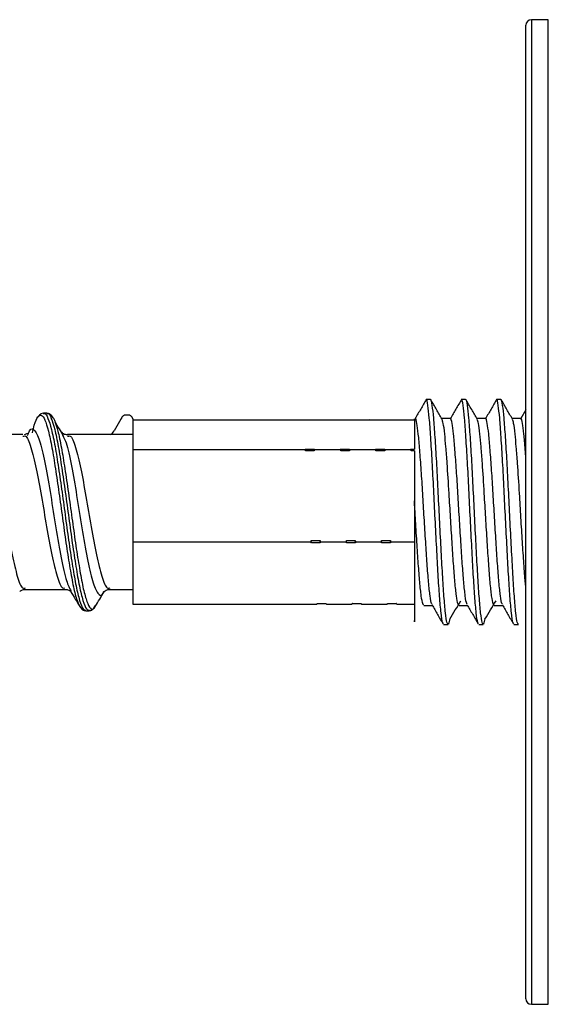
# Model space of a CAD drawing. Units: millimetres. Extents: x 17 to 424, y 7 to 266.
# Drawn here: x 170 to 189, y 228 to 263 of the extents above; entities that cross this region are included whole.
import ezdxf

# ---------------------------------------------------------------- set-up
doc = ezdxf.new("R2010")
doc.units = ezdxf.units.MM

msp = doc.modelspace()

# ---------------------------------------------------------------- linework, layer by layer
at = {"color": 7, "linetype": 'Continuous', "lineweight": 25}
for p, q in [((188.666, 262.69), (188.066, 262.69)), ((187.866, 227.89), (187.866, 262.49)), ((184.48, 249.19), (184.323, 249.19)), ((185.73, 249.19), (185.573, 249.19)), ((186.98, 249.19), (186.823, 249.19)), ((170.854, 248.702), (170.737, 248.702)), ((170.854, 248.681), (170.864, 248.686)), ((173.532, 248.57), (173.239, 248.072)), ((173.503, 248.502), (173.532, 248.57)), ((173.759, 248.632), (173.642, 248.632)), ((173.926, 248.472), (173.869, 248.57)), ((185.182, 248.514), (184.88, 248.514)), ((186.432, 248.514), (186.13, 248.514)), ((187.682, 248.514), (187.38, 248.514)), ((187.866, 248.818), (187.689, 248.512)), ((173.909, 248.472), (173.926, 248.472)), ((173.909, 248.472), (173.909, 247.409)), ((173.926, 248.472), (179.816, 248.472)), ((179.833, 248.456), (179.816, 248.472)), ((180.146, 248.456), (179.833, 248.456)), ((180.158, 248.472), (180.146, 248.456)), ((180.158, 248.472), (181.066, 248.472)), ((181.083, 248.456), (181.066, 248.472)), ((181.396, 248.456), (181.083, 248.456)), ((181.408, 248.472), (181.396, 248.456)), ((181.408, 248.472), (182.316, 248.472)), ((182.333, 248.456), (182.316, 248.472)), ((182.646, 248.456), (182.333, 248.456)), ((182.658, 248.472), (182.646, 248.456)), ((182.658, 248.472), (183.566, 248.472)), ((183.583, 248.456), (183.566, 248.472)), ((183.896, 248.456), (183.583, 248.456)), ((183.908, 248.472), (183.896, 248.456)), ((170.005, 247.94), (168.588, 247.94)), ((170.005, 247.887), (170.032, 247.888)), ((171.378, 248.012), (171.447, 247.85)), ((173.909, 247.94), (171.588, 247.94)), ((171.588, 247.887), (171.635, 247.888)), ((173.909, 247.409), (180.024, 247.409)), ((173.909, 247.409), (173.909, 244.128)), ((180.024, 247.409), (180.036, 247.425)), ((180.041, 247.359), (180.024, 247.409)), ((180.041, 247.359), (180.036, 247.425)), ((180.036, 247.425), (180.348, 247.425)), ((180.354, 247.359), (180.041, 247.359)), ((180.348, 247.425), (180.365, 247.409)), ((180.354, 247.359), (180.348, 247.425)), ((180.365, 247.409), (180.354, 247.359)), ((180.365, 247.409), (181.274, 247.409)), ((181.274, 247.409), (181.286, 247.425)), ((181.291, 247.359), (181.274, 247.409)), ((181.291, 247.359), (181.286, 247.425)), ((181.286, 247.425), (181.598, 247.425)), ((181.604, 247.359), (181.291, 247.359)), ((181.598, 247.425), (181.615, 247.409)), ((181.604, 247.359), (181.598, 247.425)), ((181.615, 247.409), (181.604, 247.359)), ((181.615, 247.409), (182.524, 247.409)), ((182.524, 247.409), (182.536, 247.425)), ((182.541, 247.359), (182.524, 247.409)), ((182.541, 247.359), (182.536, 247.425)), ((182.536, 247.425), (182.848, 247.425)), ((182.854, 247.359), (182.541, 247.359)), ((182.848, 247.425), (182.865, 247.409)), ((182.854, 247.359), (182.848, 247.425)), ((182.865, 247.409), (182.854, 247.359)), ((182.865, 247.409), (183.774, 247.409)), ((183.774, 247.409), (183.786, 247.425)), ((183.791, 247.359), (183.774, 247.409)), ((183.791, 247.359), (183.786, 247.425)), ((183.786, 247.425), (183.909, 247.425)), ((183.909, 247.359), (183.791, 247.359)), ((173.909, 244.128), (173.909, 241.909)), ((173.909, 244.128), (180.233, 244.128)), ((180.233, 244.128), (180.245, 244.178)), ((180.251, 244.094), (180.233, 244.128)), ((180.251, 244.094), (180.245, 244.178)), ((180.245, 244.178), (180.558, 244.178)), ((180.563, 244.094), (180.251, 244.094)), ((180.563, 244.094), (180.558, 244.178)), ((180.558, 244.178), (180.575, 244.128)), ((180.575, 244.128), (180.563, 244.094)), ((180.575, 244.128), (181.483, 244.128)), ((181.483, 244.128), (181.495, 244.178)), ((181.501, 244.094), (181.483, 244.128)), ((181.501, 244.094), (181.495, 244.178)), ((181.495, 244.178), (181.808, 244.178)), ((181.813, 244.094), (181.501, 244.094)), ((181.813, 244.094), (181.808, 244.178)), ((181.808, 244.178), (181.825, 244.128)), ((181.825, 244.128), (181.813, 244.094)), ((181.825, 244.128), (182.733, 244.128)), ((182.733, 244.128), (182.745, 244.178)), ((182.751, 244.094), (182.733, 244.128)), ((182.751, 244.094), (182.745, 244.178)), ((182.745, 244.178), (183.058, 244.178)), ((183.063, 244.094), (182.751, 244.094)), ((183.063, 244.094), (183.058, 244.178)), ((183.058, 244.178), (183.075, 244.128)), ((183.075, 244.128), (183.063, 244.094)), ((183.075, 244.128), (183.909, 244.128)), ((170.088, 242.44), (171.505, 242.44)), ((173.088, 242.44), (173.909, 242.44)), ((172.549, 241.824), (172.575, 241.86)), ((173.909, 241.909), (179.191, 241.909)), ((179.191, 241.909), (179.533, 241.909)), ((179.533, 241.909), (180.441, 241.909)), ((180.441, 241.909), (180.453, 241.943)), ((180.458, 241.925), (180.441, 241.909)), ((180.453, 241.943), (180.766, 241.943)), ((180.771, 241.925), (180.458, 241.925)), ((180.766, 241.943), (180.783, 241.909)), ((180.783, 241.909), (180.771, 241.925)), ((180.783, 241.909), (181.691, 241.909)), ((181.691, 241.909), (181.703, 241.943)), ((181.708, 241.925), (181.691, 241.909)), ((181.703, 241.943), (182.016, 241.943)), ((182.021, 241.925), (181.708, 241.925)), ((182.016, 241.943), (182.033, 241.909)), ((182.033, 241.909), (182.021, 241.925)), ((182.033, 241.909), (182.941, 241.909)), ((182.941, 241.909), (182.953, 241.943)), ((182.958, 241.925), (182.941, 241.909)), ((182.953, 241.943), (183.266, 241.943)), ((183.271, 241.925), (182.958, 241.925)), ((183.266, 241.943), (183.283, 241.909)), ((183.283, 241.909), (183.271, 241.925)), ((183.283, 241.909), (183.909, 241.909)), ((184.245, 241.867), (184.547, 241.867)), ((185.495, 241.867), (185.797, 241.867)), ((186.745, 241.867), (187.047, 241.867)), ((172.237, 241.678), (172.354, 241.678)), ((172.354, 241.7), (172.364, 241.695)), ((184.948, 241.19), (185.105, 241.19)), ((185.167, 241.388), (185.116, 241.198)), ((186.198, 241.19), (186.355, 241.19)), ((186.417, 241.388), (186.366, 241.198)), ((187.448, 241.19), (187.605, 241.19)), ((188.066, 227.69), (188.666, 227.69))]:
    msp.add_line(p, q, dxfattribs=at)
at = {"color": 8, "linetype": 'Continuous', "lineweight": 25}
for p, q in [((188.066, 262.69), (188.066, 227.69)), ((188.666, 227.69), (188.666, 262.69))]:
    msp.add_line(p, q, dxfattribs=at)
at = {"color": 7, "linetype": 'Continuous', "lineweight": 25}
for centre, radius, start, end in [((188.066, 262.49), 0.2, 90, 180), ((173.642, 248.504), 0.127, 89.7862, 149.2139), ((173.759, 248.504), 0.127, 30.7863, 90.2141), ((172.914, 248.264), 0.377, 300.958, 329.4205), ((188.066, 227.89), 0.2, 180, 270)]:
    msp.add_arc(centre, radius, start, end, dxfattribs=at)
for points, knots in [([(184.929, 241.242), (184.922, 241.247), (184.898, 241.266), (184.858, 241.58), (184.803, 242.157), (184.753, 242.958), (184.702, 243.906), (184.647, 244.943), (184.596, 245.996), (184.545, 246.996), (184.491, 247.87), (184.44, 248.568), (184.389, 249.009), (184.351, 249.21), (184.332, 249.18), (184.331, 249.178)], [0, 0, 0, 0, 0.033882, 0.120576, 0.208782, 0.295476, 0.38217, 0.470376, 0.55707, 0.643764, 0.731971, 0.818665, 0.905359, 0.993565, 1, 1, 1, 1]), ([(186.179, 241.242), (186.172, 241.247), (186.148, 241.266), (186.108, 241.58), (186.053, 242.157), (186.003, 242.958), (185.952, 243.906), (185.897, 244.943), (185.846, 245.996), (185.795, 246.996), (185.741, 247.87), (185.69, 248.568), (185.639, 249.009), (185.601, 249.21), (185.582, 249.18), (185.581, 249.178)], [0, 0, 0, 0, 0.033882, 0.120576, 0.208782, 0.295476, 0.38217, 0.470376, 0.55707, 0.643764, 0.731971, 0.818665, 0.905359, 0.993565, 1, 1, 1, 1]), ([(187.429, 241.242), (187.422, 241.247), (187.398, 241.266), (187.358, 241.58), (187.303, 242.157), (187.253, 242.958), (187.202, 243.906), (187.147, 244.943), (187.096, 245.996), (187.045, 246.996), (186.991, 247.87), (186.94, 248.568), (186.889, 249.009), (186.851, 249.21), (186.832, 249.18), (186.831, 249.178)], [0, 0, 0, 0, 0.033882, 0.120576, 0.208782, 0.295476, 0.38217, 0.470376, 0.55707, 0.643764, 0.731971, 0.818665, 0.905359, 0.993565, 1, 1, 1, 1]), ([(184.331, 249.187), (184.266, 249.075), (184.135, 248.85), (184.004, 248.625), (183.939, 248.512)], [0, 0, 0, 0, 0.50004, 1, 1, 1, 1]), ([(185.105, 241.214), (185.091, 241.22), (185.061, 241.234), (185.014, 241.575), (184.96, 242.158), (184.909, 242.958), (184.858, 243.906), (184.803, 244.943), (184.753, 245.996), (184.702, 246.996), (184.647, 247.87), (184.596, 248.567), (184.546, 249.013), (184.505, 249.213), (184.483, 249.174), (184.48, 249.167)], [0, 0, 0, 0, 0.063901, 0.146753, 0.23105, 0.313901, 0.396753, 0.48105, 0.563901, 0.646753, 0.73105, 0.813901, 0.896753, 0.98105, 1, 1, 1, 1]), ([(184.891, 248.495), (184.826, 248.608), (184.694, 248.834), (184.563, 249.061), (184.498, 249.174)], [0, 0, 0, 0, 0.499878, 1, 1, 1, 1]), ([(185.581, 249.187), (185.516, 249.075), (185.385, 248.85), (185.254, 248.625), (185.189, 248.512)], [0, 0, 0, 0, 0.5000395, 1, 1, 1, 1]), ([(186.355, 241.214), (186.341, 241.22), (186.311, 241.234), (186.264, 241.575), (186.21, 242.158), (186.159, 242.958), (186.108, 243.906), (186.053, 244.943), (186.003, 245.996), (185.952, 246.996), (185.897, 247.87), (185.846, 248.567), (185.796, 249.013), (185.755, 249.213), (185.733, 249.174), (185.73, 249.167)], [0, 0, 0, 0, 0.063901, 0.146753, 0.23105, 0.313901, 0.396753, 0.48105, 0.563901, 0.646753, 0.73105, 0.813901, 0.896753, 0.98105, 1, 1, 1, 1]), ([(186.141, 248.495), (186.076, 248.608), (185.944, 248.834), (185.813, 249.061), (185.748, 249.174)], [0, 0, 0, 0, 0.499878, 1, 1, 1, 1]), ([(186.831, 249.187), (186.766, 249.075), (186.635, 248.85), (186.504, 248.625), (186.439, 248.512)], [0, 0, 0, 0, 0.50004, 1, 1, 1, 1]), ([(187.605, 241.214), (187.591, 241.22), (187.561, 241.234), (187.514, 241.575), (187.46, 242.158), (187.409, 242.958), (187.358, 243.906), (187.303, 244.943), (187.253, 245.996), (187.202, 246.996), (187.147, 247.87), (187.096, 248.567), (187.046, 249.013), (187.005, 249.213), (186.983, 249.174), (186.98, 249.167)], [0, 0, 0, 0, 0.063901, 0.146753, 0.23105, 0.313901, 0.396753, 0.48105, 0.563901, 0.646753, 0.73105, 0.813901, 0.896753, 0.98105, 1, 1, 1, 1]), ([(187.391, 248.495), (187.326, 248.608), (187.194, 248.834), (187.063, 249.061), (186.998, 249.174)], [0, 0, 0, 0, 0.499878, 1, 1, 1, 1]), ([(170.338, 248), (170.361, 248.099), (170.427, 248.379), (170.491, 248.495), (170.532, 248.57)], [0, 0, 0, 0, 0.355536, 1, 1, 1, 1]), ([(170.737, 248.702), (170.705, 248.698), (170.641, 248.689), (170.583, 248.628), (170.554, 248.597)], [0, 0, 0, 0, 0.504337, 1, 1, 1, 1]), ([(171.078, 248.542), (171.045, 248.588), (170.978, 248.681), (170.895, 248.695), (170.854, 248.702)], [0, 0, 0, 0, 0.496492, 1, 1, 1, 1]), ([(171.049, 248.556), (171.073, 248.539), (171.106, 248.516), (171.137, 248.406), (171.146, 248.376)], [0, 0, 0, 0, 0.726285, 1, 1, 1, 1]), ([(183.909, 248.49), (183.909, 248.503), (183.909, 248.54), (183.909, 248.296), (183.909, 247.835), (183.909, 247.496), (183.909, 247.425)], [0, 0, 0, 0, 0.199089, 0.552964, 0.90684, 1, 1, 1, 1]), ([(184.535, 241.913), (184.53, 241.917), (184.507, 241.934), (184.467, 242.192), (184.413, 242.67), (184.362, 243.336), (184.311, 244.123), (184.257, 244.985), (184.206, 245.86), (184.155, 246.69), (184.1, 247.417), (184.049, 247.996), (183.999, 248.369), (183.96, 248.519), (183.941, 248.506), (183.939, 248.505)], [0, 0, 0, 0, 0.028948, 0.115861, 0.204293, 0.291205, 0.378118, 0.46655, 0.553462, 0.640375, 0.728807, 0.815719, 0.902632, 0.991064, 1, 1, 1, 1]), ([(185.785, 241.913), (185.78, 241.917), (185.757, 241.934), (185.717, 242.192), (185.663, 242.67), (185.612, 243.336), (185.561, 244.123), (185.507, 244.985), (185.456, 245.86), (185.405, 246.69), (185.35, 247.417), (185.299, 247.997), (185.249, 248.364), (185.21, 248.53), (185.191, 248.504), (185.189, 248.502)], [0, 0, 0, 0, 0.028951, 0.115874, 0.204316, 0.291239, 0.378161, 0.466604, 0.553526, 0.640449, 0.728891, 0.815814, 0.902736, 0.991179, 1, 1, 1, 1]), ([(187.035, 241.913), (187.03, 241.917), (187.007, 241.934), (186.967, 242.192), (186.913, 242.67), (186.862, 243.336), (186.811, 244.123), (186.757, 244.985), (186.706, 245.86), (186.655, 246.69), (186.6, 247.417), (186.549, 247.997), (186.499, 248.364), (186.46, 248.53), (186.441, 248.504), (186.439, 248.502)], [0, 0, 0, 0, 0.028951, 0.115874, 0.204316, 0.291239, 0.378161, 0.466604, 0.553526, 0.640449, 0.728891, 0.815814, 0.902736, 0.991179, 1, 1, 1, 1]), ([(187.866, 247.182), (187.861, 247.255), (187.838, 247.57), (187.799, 247.991), (187.749, 248.366), (187.71, 248.53), (187.691, 248.504), (187.689, 248.502)], [0, 0, 0, 0, 0.087692, 0.380195, 0.672698, 0.970315, 1, 1, 1, 1]), ([(171.448, 247.902), (171.397, 247.983), (171.297, 248.147), (171.196, 248.312), (171.146, 248.395)], [0, 0, 0, 0, 0.499781, 1, 1, 1, 1]), ([(185.495, 241.887), (185.482, 241.892), (185.452, 241.903), (185.405, 242.186), (185.35, 242.671), (185.299, 243.335), (185.249, 244.123), (185.194, 244.985), (185.138, 245.957), (185.083, 246.827), (185.029, 247.518), (184.984, 248.011), (184.939, 248.37), (184.906, 248.445), (184.891, 248.479)], [0, 0, 0, 0, 0.066101, 0.151835, 0.239069, 0.324803, 0.410537, 0.49777, 0.583504, 0.697883, 0.770677, 0.84208, 0.927814, 1, 1, 1, 1]), ([(186.745, 241.887), (186.732, 241.892), (186.702, 241.903), (186.655, 242.186), (186.6, 242.671), (186.549, 243.335), (186.499, 244.123), (186.444, 244.985), (186.388, 245.957), (186.333, 246.827), (186.279, 247.518), (186.234, 248.011), (186.189, 248.37), (186.156, 248.445), (186.141, 248.479)], [0, 0, 0, 0, 0.066101, 0.151835, 0.239069, 0.324803, 0.410537, 0.49777, 0.583504, 0.697883, 0.770677, 0.84208, 0.927814, 1, 1, 1, 1]), ([(187.866, 242.56), (187.861, 242.606), (187.838, 242.807), (187.799, 243.344), (187.749, 244.121), (187.694, 244.986), (187.638, 245.956), (187.583, 246.827), (187.529, 247.518), (187.484, 248.011), (187.439, 248.37), (187.406, 248.445), (187.391, 248.479)], [0, 0, 0, 0, 0.032674, 0.141663, 0.250652, 0.361546, 0.470535, 0.615937, 0.708475, 0.799246, 0.908234, 1, 1, 1, 1]), ([(170.161, 247.979), (170.144, 247.973), (170.111, 247.962), (170.066, 247.941), (170.044, 247.931)], [0, 0, 0, 0, 0.503641, 1, 1, 1, 1]), ([(171.627, 247.931), (171.573, 247.933), (171.463, 247.936), (171.41, 248), (171.382, 248.032)], [0, 0, 0, 0, 0.488321, 1, 1, 1, 1]), ([(183.909, 247.359), (183.909, 247.162), (183.909, 246.639), (183.909, 245.99), (183.909, 245.585)], [0, 0, 0, 0, 0.376545, 1, 1, 1, 1]), ([(183.909, 245.585), (183.909, 245.202), (183.909, 244.436), (183.909, 243.312), (183.909, 242.339), (183.909, 241.616), (183.909, 241.223), (183.909, 241.297), (183.909, 241.334)], [0, 0, 0, 0, 0.1598517, 0.3196967, 0.4794679, 0.650498, 0.823039, 1, 1, 1, 1]), ([(184.245, 241.887), (184.232, 241.892), (184.202, 241.903), (184.155, 242.186), (184.1, 242.671), (184.049, 243.335), (183.999, 244.123), (183.95, 244.897), (183.921, 245.387), (183.909, 245.585)], [0, 0, 0, 0, 0.118731, 0.272726, 0.429415, 0.583411, 0.737406, 0.894095, 1, 1, 1, 1]), ([(169.892, 242.364), (169.911, 242.384), (169.949, 242.423), (170.041, 242.435), (170.086, 242.44)], [0, 0, 0, 0, 0.511901, 1, 1, 1, 1]), ([(171.503, 242.44), (171.55, 242.435), (171.645, 242.422), (171.687, 242.377), (171.708, 242.354)], [0, 0, 0, 0, 0.489939, 1, 1, 1, 1]), ([(171.706, 242.357), (171.758, 242.27), (171.863, 242.095), (171.967, 241.92), (172.019, 241.833)], [0, 0, 0, 0, 0.499167, 1, 1, 1, 1]), ([(172.574, 241.832), (172.626, 241.919), (172.729, 242.092), (172.833, 242.265), (172.885, 242.352)], [0, 0, 0, 0, 0.500721, 1, 1, 1, 1]), ([(172.892, 242.364), (172.911, 242.384), (172.949, 242.423), (173.041, 242.435), (173.086, 242.44)], [0, 0, 0, 0, 0.511901, 1, 1, 1, 1]), ([(180.458, 241.925), (180.457, 241.928), (180.456, 241.933), (180.454, 241.94), (180.453, 241.943)], [0, 0, 0, 0, 0.5, 1, 1, 1, 1]), ([(180.771, 241.925), (180.77, 241.928), (180.768, 241.933), (180.767, 241.94), (180.766, 241.943)], [0, 0, 0, 0, 0.5, 1, 1, 1, 1]), ([(181.708, 241.925), (181.707, 241.928), (181.706, 241.933), (181.704, 241.94), (181.703, 241.943)], [0, 0, 0, 0, 0.5, 1, 1, 1, 1]), ([(182.021, 241.925), (182.02, 241.928), (182.018, 241.933), (182.017, 241.94), (182.016, 241.943)], [0, 0, 0, 0, 0.5, 1, 1, 1, 1]), ([(182.958, 241.925), (182.957, 241.928), (182.956, 241.933), (182.954, 241.94), (182.953, 241.943)], [0, 0, 0, 0, 0.5, 1, 1, 1, 1]), ([(183.271, 241.925), (183.27, 241.928), (183.268, 241.933), (183.267, 241.94), (183.266, 241.943)], [0, 0, 0, 0, 0.5, 1, 1, 1, 1]), ([(184.535, 241.889), (184.6, 241.776), (184.732, 241.549), (184.863, 241.323), (184.928, 241.21)], [0, 0, 0, 0, 0.4998686, 1, 1, 1, 1]), ([(185.167, 241.381), (185.233, 241.49), (185.363, 241.707), (185.494, 241.924), (185.559, 242.033)], [0, 0, 0, 0, 0.500027, 1, 1, 1, 1]), ([(185.785, 241.889), (185.85, 241.776), (185.982, 241.549), (186.113, 241.323), (186.178, 241.21)], [0, 0, 0, 0, 0.499869, 1, 1, 1, 1]), ([(186.417, 241.381), (186.483, 241.49), (186.613, 241.707), (186.744, 241.924), (186.809, 242.033)], [0, 0, 0, 0, 0.500027, 1, 1, 1, 1]), ([(187.035, 241.889), (187.1, 241.776), (187.232, 241.549), (187.363, 241.323), (187.428, 241.21)], [0, 0, 0, 0, 0.499869, 1, 1, 1, 1]), ([(172.019, 241.832), (172.051, 241.788), (172.115, 241.699), (172.196, 241.685), (172.237, 241.678)], [0, 0, 0, 0, 0.493479, 1, 1, 1, 1]), ([(172.354, 241.678), (172.395, 241.686), (172.478, 241.7), (172.545, 241.793), (172.578, 241.838)], [0, 0, 0, 0, 0.503508, 1, 1, 1, 1])]:
    msp.add_open_spline(points, degree=3, knots=knots, dxfattribs=at)
at = {"color": 8, "linetype": 'Continuous', "lineweight": 25}
for points, knots in [([(170.532, 248.57), (170.573, 248.607), (170.656, 248.683), (170.784, 248.496), (170.905, 248.099), (171.034, 247.502), (171.156, 246.746), (171.282, 245.885), (171.408, 244.977), (171.53, 244.082), (171.659, 243.265), (171.78, 242.581), (171.905, 242.069), (171.985, 241.909), (172.023, 241.832)], [0, 0, 0, 0, 0.083693, 0.167982, 0.251175, 0.335585, 0.418945, 0.502995, 0.587045, 0.670405, 0.754815, 0.838008, 0.922298, 1, 1, 1, 1]), ([(170.737, 248.681), (170.747, 248.687), (170.798, 248.722), (170.894, 248.547), (171.015, 248.155), (171.144, 247.544), (171.266, 246.775), (171.392, 245.898), (171.518, 244.973), (171.64, 244.062), (171.769, 243.231), (171.89, 242.528), (172.018, 242.016), (172.131, 241.718), (172.204, 241.706), (172.235, 241.701)], [0, 0, 0, 0, 0.0195969, 0.1035311, 0.1863745, 0.2704286, 0.3534381, 0.4371338, 0.5208295, 0.6038391, 0.6878931, 0.7707365, 0.8546708, 0.9380113, 1, 1, 1, 1]), ([(170.864, 248.686), (170.87, 248.69), (170.918, 248.72), (171.011, 248.545), (171.131, 248.156), (171.26, 247.544), (171.382, 246.775), (171.509, 245.898), (171.635, 244.973), (171.757, 244.062), (171.886, 243.231), (172.006, 242.528), (172.135, 242.016), (172.249, 241.717), (172.322, 241.705), (172.354, 241.7)], [0, 0, 0, 0, 0.012987, 0.097344, 0.180604, 0.265082, 0.34851, 0.432627, 0.516744, 0.600172, 0.684649, 0.76791, 0.852267, 0.936027, 1, 1, 1, 1]), ([(170.169, 247.908), (170.193, 247.969), (170.278, 248.195), (170.428, 248.135), (170.612, 247.71), (170.803, 246.876), (170.989, 245.792), (171.175, 244.612), (171.366, 243.533), (171.539, 242.71), (171.654, 242.486), (171.707, 242.384)], [0, 0, 0, 0, 0.044969, 0.167131, 0.288585, 0.411139, 0.532831, 0.654522, 0.777077, 0.89853, 1, 1, 1, 1]), ([(171.146, 248.376), (171.178, 248.283), (171.251, 248.07), (171.37, 247.498), (171.492, 246.747), (171.619, 245.885), (171.745, 244.977), (171.867, 244.082), (171.996, 243.266), (172.116, 242.578), (172.245, 242.067), (172.368, 241.781), (172.469, 241.697), (172.53, 241.794), (172.549, 241.824)], [0, 0, 0, 0, 0.0695, 0.159205, 0.247793, 0.337115, 0.426437, 0.515025, 0.60473, 0.693141, 0.782717, 0.87166, 0.960602, 1, 1, 1, 1]), ([(168.635, 247.888), (168.65, 247.892), (168.728, 247.908), (168.865, 247.521), (169.056, 246.774), (169.242, 245.751), (169.428, 244.653), (169.619, 243.63), (169.803, 242.863), (169.965, 242.45), (170.063, 242.482), (170.098, 242.493)], [0, 0, 0, 0, 0.030653, 0.158267, 0.287046, 0.414911, 0.542777, 0.671556, 0.799169, 0.927534, 1, 1, 1, 1]), ([(170.032, 247.888), (170.054, 247.894), (170.138, 247.917), (170.282, 247.525), (170.473, 246.773), (170.659, 245.751), (170.845, 244.653), (171.036, 243.629), (171.22, 242.866), (171.374, 242.46), (171.465, 242.486), (171.494, 242.494)], [0, 0, 0, 0, 0.044386, 0.172112, 0.301003, 0.428981, 0.556958, 0.68585, 0.813575, 0.942052, 1, 1, 1, 1]), ([(171.447, 247.85), (171.476, 247.79), (171.568, 247.603), (171.726, 246.863), (171.912, 245.795), (172.098, 244.613), (172.289, 243.527), (172.473, 242.682), (172.662, 242.258), (172.799, 242.172), (172.872, 242.353), (172.883, 242.38)], [0, 0, 0, 0, 0.062071, 0.193354, 0.323713, 0.454071, 0.585354, 0.715458, 0.846321, 0.977185, 1, 1, 1, 1]), ([(171.635, 247.888), (171.65, 247.892), (171.728, 247.908), (171.865, 247.521), (172.056, 246.774), (172.242, 245.751), (172.428, 244.653), (172.619, 243.63), (172.803, 242.863), (172.965, 242.45), (173.063, 242.482), (173.098, 242.493)], [0, 0, 0, 0, 0.030653, 0.158267, 0.287046, 0.414911, 0.542777, 0.671556, 0.799169, 0.927534, 1, 1, 1, 1])]:
    msp.add_open_spline(points, degree=3, knots=knots, dxfattribs=at)

doc.saveas('drawing.dxf')
